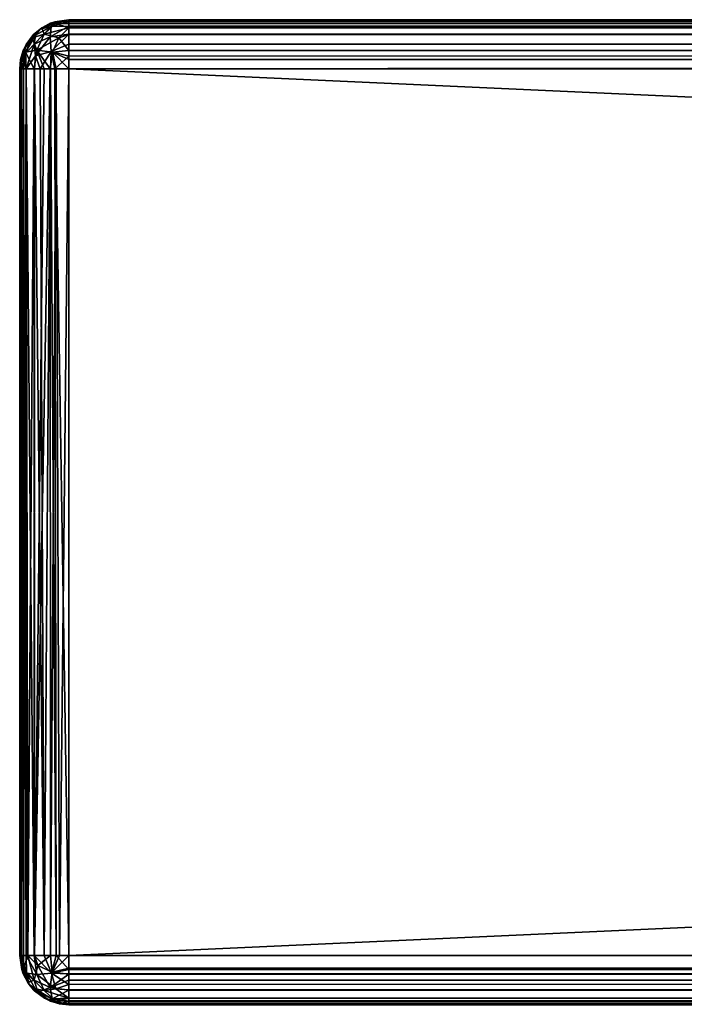
# Model space of a CAD drawing. Units: millimetres. Extents: x -400 to 400, y -508 to 411.
# Drawn here: x -400 to -373, y 353 to 392 of the extents above; entities that cross this region are included whole.
import ezdxf

# ---------------------------------------------------------------- set-up
doc = ezdxf.new("R2010")
doc.units = ezdxf.units.MM
doc.header["$LTSCALE"] = 101.851852
for name, color, linetype in [('10', 7, 'CONTINUOUS'), ('13', 7, 'CONTINUOUS'), ('14', 7, 'CONTINUOUS'), ('15', 7, 'CONTINUOUS'), ('16', 7, 'CONTINUOUS'), ('19', 7, 'CONTINUOUS'), ('2', 7, 'CONTINUOUS'), ('20', 7, 'CONTINUOUS'), ('21', 7, 'CONTINUOUS'), ('22', 7, 'CONTINUOUS'), ('23', 7, 'CONTINUOUS'), ('3', 7, 'CONTINUOUS'), ('4', 7, 'CONTINUOUS'), ('6', 7, 'CONTINUOUS'), ('8', 7, 'CONTINUOUS'), ('9', 7, 'CONTINUOUS')]:
    doc.layers.add(name, color=color, linetype=linetype)

msp = doc.modelspace()

# ---------------------------------------------------------------- linework, layer by layer
at = {"layer": '10', "color": 253, "linetype": 'Continuous', "true_color": 0xa0abb8}
for points in [[(398, 354.5, 315), (-398, 354.5, 315), (-398, 353.929, 314.917), (398, 354.5, 315)], [(398, 354.5, 315), (-398, 353.929, 314.917), (398, 354.122, 314.964), (398, 354.5, 315)], [(-398, 353.929, 314.917), (-398, 353.754, 314.856), (398, 354.122, 314.964), (-398, 353.929, 314.917)], [(398, 354.122, 314.964), (-398, 353.754, 314.856), (398, 353.754, 314.856), (398, 354.122, 314.964)], [(-398, 353.326, 314.619), (-398, 353.103, 314.432), (398, 353.754, 314.856), (-398, 353.326, 314.619)], [(398, 353.754, 314.856), (-398, 353.103, 314.432), (398, 353.103, 314.432), (398, 353.754, 314.856)], [(-398, 353.754, 314.856), (-398, 353.326, 314.619), (398, 353.754, 314.856), (-398, 353.754, 314.856)], [(-398, 353.103, 314.432), (-398, 352.764, 313.993), (398, 353.103, 314.432), (-398, 353.103, 314.432)], [(398, 353.103, 314.432), (-398, 352.764, 313.993), (398, 352.827, 314.096), (398, 353.103, 314.432)], [(-398, 352.764, 313.993), (-398, 352.655, 313.771), (398, 352.827, 314.096), (-398, 352.764, 313.993)], [(398, 352.827, 314.096), (-398, 352.655, 313.771), (398, 352.655, 313.771), (398, 352.827, 314.096)], [(-398, 352.5, 313), (398, 352.5, 313), (398, 352.655, 313.771), (-398, 352.5, 313)], [(-398, 352.655, 313.771), (-398, 352.5, 313), (398, 352.655, 313.771), (-398, 352.655, 313.771)]]:
    msp.add_3dface(points, dxfattribs=at)
at = {"layer": '13', "color": 253, "linetype": 'Continuous', "true_color": 0xa0abb8}
for points in [[(-400, 390.5, 313), (-400, 354.5, 313), (-399.932, 354.5, 313.518), (-400, 390.5, 313)], [(-400, 390.5, 313), (-399.932, 354.5, 313.518), (-399.845, 390.5, 313.771), (-400, 390.5, 313)], [(-399.932, 354.5, 313.518), (-399.732, 354.5, 314), (-399.845, 390.5, 313.771), (-399.932, 354.5, 313.518)], [(-399.845, 390.5, 313.771), (-399.732, 354.5, 314), (-399.736, 390.5, 313.993), (-399.845, 390.5, 313.771)], [(-399.732, 354.5, 314), (-399.414, 354.5, 314.414), (-399.736, 390.5, 313.993), (-399.732, 354.5, 314)], [(-399.736, 390.5, 313.993), (-399.414, 354.5, 314.414), (-399.397, 390.5, 314.432), (-399.736, 390.5, 313.993)], [(-399.414, 354.5, 314.414), (-399, 354.5, 314.732), (-399.397, 390.5, 314.432), (-399.414, 354.5, 314.414)], [(-399.397, 390.5, 314.432), (-399, 354.5, 314.732), (-399.174, 390.5, 314.619), (-399.397, 390.5, 314.432)], [(-399.174, 390.5, 314.619), (-399, 354.5, 314.732), (-398.746, 390.5, 314.856), (-399.174, 390.5, 314.619)], [(-399, 354.5, 314.732), (-398.518, 354.5, 314.932), (-398.746, 390.5, 314.856), (-399, 354.5, 314.732)], [(-398.746, 390.5, 314.856), (-398.518, 354.5, 314.932), (-398.571, 390.5, 314.917), (-398.746, 390.5, 314.856)], [(-398, 354.5, 315), (-398, 390.5, 315), (-398.571, 390.5, 314.917), (-398, 354.5, 315)], [(-398.518, 354.5, 314.932), (-398, 354.5, 315), (-398.571, 390.5, 314.917), (-398.518, 354.5, 314.932)]]:
    msp.add_3dface(points, dxfattribs=at)
at = {"layer": '14', "color": 253, "linetype": 'Continuous', "true_color": 0xa0abb8}
for points in [[(-400, 354.5, -333), (-400, 390.5, -333), (-399.932, 390.5, -333.518), (-400, 354.5, -333)], [(-399.845, 354.5, -333.771), (-400, 354.5, -333), (-399.848, 390.5, -333.765), (-399.845, 354.5, -333.771)], [(-399.848, 390.5, -333.765), (-400, 354.5, -333), (-399.932, 390.5, -333.518), (-399.848, 390.5, -333.765)], [(-399.732, 390.5, -334), (-399.845, 354.5, -333.771), (-399.848, 390.5, -333.765), (-399.732, 390.5, -334)], [(-399.671, 354.5, -334.098), (-399.845, 354.5, -333.771), (-399.732, 390.5, -334), (-399.671, 354.5, -334.098)], [(-399.414, 390.5, -334.415), (-399.671, 354.5, -334.098), (-399.732, 390.5, -334), (-399.414, 390.5, -334.415)], [(-399.397, 354.5, -334.432), (-399.671, 354.5, -334.098), (-399.414, 390.5, -334.415), (-399.397, 354.5, -334.432)], [(-399, 390.5, -334.732), (-399.397, 354.5, -334.432), (-399.414, 390.5, -334.415), (-399, 390.5, -334.732)], [(-398.746, 354.5, -334.856), (-399.397, 354.5, -334.432), (-398.764, 390.5, -334.848), (-398.746, 354.5, -334.856)], [(-398.764, 390.5, -334.848), (-399.397, 354.5, -334.432), (-399, 390.5, -334.732), (-398.764, 390.5, -334.848)], [(-398.518, 390.5, -334.932), (-398.746, 354.5, -334.856), (-398.764, 390.5, -334.848), (-398.518, 390.5, -334.932)], [(-398.378, 354.5, -334.964), (-398.746, 354.5, -334.856), (-398.518, 390.5, -334.932), (-398.378, 354.5, -334.964)], [(-398, 390.5, -335), (-398.378, 354.5, -334.964), (-398.518, 390.5, -334.932), (-398, 390.5, -335)], [(-398, 390.5, -335), (-398, 354.5, -335), (-398.378, 354.5, -334.964), (-398, 390.5, -335)]]:
    msp.add_3dface(points, dxfattribs=at)
at = {"layer": '15', "color": 253, "linetype": 'Continuous', "true_color": 0xa0abb8}
for points in [[(-398.746, 392.356, 313), (-399.096, 392.173, -333), (-399.174, 392.119, 313), (-398.746, 392.356, 313)], [(-398.771, 392.345, -333), (-399.096, 392.173, -333), (-398.746, 392.356, 313), (-398.771, 392.345, -333)], [(-398, 392.5, 313), (-398, 392.5, -333), (-398.771, 392.345, -333), (-398, 392.5, 313)], [(-398, 392.5, 313), (-398.771, 392.345, -333), (-398.571, 392.417, 313), (-398, 392.5, 313)], [(-398.571, 392.417, 313), (-398.771, 392.345, -333), (-398.746, 392.356, 313), (-398.571, 392.417, 313)], [(-399.432, 391.897, -333), (-399.856, 391.246, -333), (-399.736, 391.493, 313), (-399.432, 391.897, -333)], [(-399.397, 391.932, 313), (-399.432, 391.897, -333), (-399.736, 391.493, 313), (-399.397, 391.932, 313)], [(-399.096, 392.173, -333), (-399.432, 391.897, -333), (-399.174, 392.119, 313), (-399.096, 392.173, -333)], [(-399.174, 392.119, 313), (-399.432, 391.897, -333), (-399.397, 391.932, 313), (-399.174, 392.119, 313)], [(-399.736, 391.493, 313), (-399.856, 391.246, -333), (-399.845, 391.271, 313), (-399.736, 391.493, 313)], [(-400, 390.5, -333), (-400, 390.5, 313), (-399.845, 391.271, 313), (-400, 390.5, -333)], [(-399.964, 390.878, -333), (-400, 390.5, -333), (-399.845, 391.271, 313), (-399.964, 390.878, -333)], [(-399.856, 391.246, -333), (-399.964, 390.878, -333), (-399.845, 391.271, 313), (-399.856, 391.246, -333)]]:
    msp.add_3dface(points, dxfattribs=at)
at = {"layer": '16', "color": 253, "linetype": 'Continuous', "true_color": 0xa0abb8}
for points in [[(398, 392.5, 313), (-398, 392.5, 313), (-398, 392.432, 313.518), (398, 392.5, 313)], [(398, 392.5, 313), (-398, 392.432, 313.518), (398, 392.417, 313.571), (398, 392.5, 313)], [(-398, 392.432, 313.518), (-398, 392.232, 314), (398, 392.417, 313.571), (-398, 392.432, 313.518)], [(398, 392.417, 313.571), (-398, 392.232, 314), (398, 392.356, 313.746), (398, 392.417, 313.571)], [(398, 392.356, 313.746), (-398, 392.232, 314), (398, 392.119, 314.174), (398, 392.356, 313.746)], [(-398, 392.232, 314), (-398, 391.914, 314.414), (398, 392.119, 314.174), (-398, 392.232, 314)], [(398, 392.119, 314.174), (-398, 391.914, 314.414), (398, 391.932, 314.397), (398, 392.119, 314.174)], [(-398, 391.914, 314.414), (-398, 391.5, 314.732), (398, 391.932, 314.397), (-398, 391.914, 314.414)], [(398, 391.932, 314.397), (-398, 391.5, 314.732), (398, 391.493, 314.736), (398, 391.932, 314.397)], [(-398, 391.5, 314.732), (-398, 391.018, 314.932), (398, 391.493, 314.736), (-398, 391.5, 314.732)], [(398, 391.493, 314.736), (-398, 391.018, 314.932), (398, 391.271, 314.845), (398, 391.493, 314.736)], [(-398, 390.5, 315), (398, 390.5, 315), (398, 391.271, 314.845), (-398, 390.5, 315)], [(-398, 391.018, 314.932), (-398, 390.5, 315), (398, 391.271, 314.845), (-398, 391.018, 314.932)]]:
    msp.add_3dface(points, dxfattribs=at)
at = {"layer": '19', "color": 253, "linetype": 'Continuous', "true_color": 0xa0abb8}
for points in [[(-398, 392.5, -333), (398, 392.5, -333), (398, 392.432, -333.518), (-398, 392.5, -333)], [(-398, 392.345, -333.771), (-398, 392.5, -333), (398, 392.432, -333.518), (-398, 392.345, -333.771)], [(398, 392.232, -334), (-398, 392.345, -333.771), (398, 392.432, -333.518), (398, 392.232, -334)], [(-398, 392.171, -334.098), (-398, 392.345, -333.771), (398, 392.232, -334), (-398, 392.171, -334.098)], [(398, 391.914, -334.414), (-398, 392.171, -334.098), (398, 392.232, -334), (398, 391.914, -334.414)], [(-398, 391.897, -334.432), (-398, 392.171, -334.098), (398, 391.914, -334.414), (-398, 391.897, -334.432)], [(398, 391.5, -334.732), (-398, 391.897, -334.432), (398, 391.914, -334.414), (398, 391.5, -334.732)], [(-398, 391.246, -334.856), (-398, 391.897, -334.432), (398, 391.5, -334.732), (-398, 391.246, -334.856)], [(398, 391.018, -334.932), (-398, 391.246, -334.856), (398, 391.5, -334.732), (398, 391.018, -334.932)], [(-398, 390.878, -334.964), (-398, 391.246, -334.856), (398, 391.018, -334.932), (-398, 390.878, -334.964)], [(398, 390.5, -335), (-398, 390.878, -334.964), (398, 391.018, -334.932), (398, 390.5, -335)], [(398, 390.5, -335), (-398, 390.5, -335), (-398, 390.878, -334.964), (398, 390.5, -335)]]:
    msp.add_3dface(points, dxfattribs=at)
at = {"layer": '2', "color": 253, "linetype": 'Continuous', "true_color": 0xa0abb8}
for points in [[(-281.607, 392.5, -252.054), (-263.5, 392.5, -253.828), (-398, 392.5, -333), (-281.607, 392.5, -252.054)], [(-263.5, 392.5, -253.828), (263.5, 392.5, -253.828), (-398, 392.5, -333), (-263.5, 392.5, -253.828)], [(-299.153, 392.5, -246.749), (-281.607, 392.5, -252.054), (-398, 392.5, -333), (-299.153, 392.5, -246.749)], [(-315.317, 392.5, -238.12), (-299.153, 392.5, -246.749), (-398, 392.5, -333), (-315.317, 392.5, -238.12)], [(-329.492, 392.5, -226.492), (-315.317, 392.5, -238.12), (-398, 392.5, -333), (-329.492, 392.5, -226.492)], [(-341.12, 392.5, -212.317), (-329.492, 392.5, -226.492), (-398, 392.5, -333), (-341.12, 392.5, -212.317)], [(-349.749, 392.5, -196.153), (-341.12, 392.5, -212.317), (-398, 392.5, -333), (-349.749, 392.5, -196.153)], [(-355.054, 392.5, -178.606), (-349.749, 392.5, -196.153), (-398, 392.5, -333), (-355.054, 392.5, -178.606)], [(-356.828, 392.5, -160.5), (-355.054, 392.5, -178.606), (-398, 392.5, -333), (-356.828, 392.5, -160.5)], [(-356.828, 392.5, 200.5), (-356.828, 392.5, -160.5), (-398, 392.5, -333), (-356.828, 392.5, 200.5)], [(-355.054, 392.5, 218.607), (-356.828, 392.5, 200.5), (-398, 392.5, 313), (-355.054, 392.5, 218.607)], [(-398, 392.5, 313), (-356.828, 392.5, 200.5), (-398, 392.5, -333), (-398, 392.5, 313)], [(-349.749, 392.5, 236.153), (-355.054, 392.5, 218.607), (-398, 392.5, 313), (-349.749, 392.5, 236.153)], [(-341.12, 392.5, 252.317), (-349.749, 392.5, 236.153), (-398, 392.5, 313), (-341.12, 392.5, 252.317)], [(-329.492, 392.5, 266.492), (-341.12, 392.5, 252.317), (-398, 392.5, 313), (-329.492, 392.5, 266.492)], [(-315.317, 392.5, 278.12), (-329.492, 392.5, 266.492), (-398, 392.5, 313), (-315.317, 392.5, 278.12)], [(-299.153, 392.5, 286.749), (-315.317, 392.5, 278.12), (-398, 392.5, 313), (-299.153, 392.5, 286.749)], [(-281.606, 392.5, 292.054), (-299.153, 392.5, 286.749), (-398, 392.5, 313), (-281.606, 392.5, 292.054)], [(-263.5, 392.5, 293.828), (-281.606, 392.5, 292.054), (-398, 392.5, 313), (-263.5, 392.5, 293.828)], [(398, 392.5, 313), (-263.5, 392.5, 293.828), (-398, 392.5, 313), (398, 392.5, 313)], [(263.5, 392.5, -253.828), (281.606, 392.5, -252.054), (-398, 392.5, -333), (263.5, 392.5, -253.828)], [(-398, 392.5, -333), (281.606, 392.5, -252.054), (398, 392.5, -333), (-398, 392.5, -333)]]:
    msp.add_3dface(points, dxfattribs=at)
at = {"layer": '20', "color": 253, "linetype": 'Continuous', "true_color": 0xa0abb8}
for points in [[(-400, 354.5, -333), (-399.845, 354.5, -333.771), (-399.848, 353.959, -333.542), (-400, 354.5, -333)], [(-399.845, 353.729, -333), (-400, 354.5, -333), (-399.848, 353.959, -333.542), (-399.845, 353.729, -333)], [(-399.845, 354.5, -333.771), (-399.671, 354.5, -334.098), (-399.848, 353.959, -333.542), (-399.845, 354.5, -333.771)], [(-399.848, 353.959, -333.542), (-399.671, 354.5, -334.098), (-399.414, 353.5, -334.001), (-399.848, 353.959, -333.542)], [(-399.671, 354.5, -334.098), (-399.397, 354.5, -334.432), (-399.261, 354.088, -334.497), (-399.671, 354.5, -334.098)], [(-399.671, 354.5, -334.098), (-399.261, 354.088, -334.497), (-399.414, 353.5, -334.001), (-399.671, 354.5, -334.098)], [(-399.397, 354.5, -334.432), (-398.746, 354.5, -334.856), (-399.261, 354.088, -334.497), (-399.397, 354.5, -334.432)], [(-399.261, 354.088, -334.497), (-398.746, 354.5, -334.856), (-398.678, 353.827, -334.757), (-399.261, 354.088, -334.497)], [(-398.746, 354.5, -334.856), (-398.378, 354.5, -334.964), (-398.678, 353.827, -334.757), (-398.746, 354.5, -334.856)], [(-398.378, 354.5, -334.964), (-398, 354.5, -335), (-398.678, 353.827, -334.757), (-398.378, 354.5, -334.964)], [(-398, 354.5, -335), (-398, 353.982, -334.932), (-398.678, 353.827, -334.757), (-398, 354.5, -335)], [(-399.673, 353.404, -333), (-399.845, 353.729, -333), (-399.848, 353.959, -333.542), (-399.673, 353.404, -333)], [(-399.673, 353.404, -333), (-399.848, 353.959, -333.542), (-399.414, 353.5, -334.001), (-399.673, 353.404, -333)], [(-399.414, 353.5, -334.001), (-399.261, 354.088, -334.497), (-398.765, 353.194, -334.307), (-399.414, 353.5, -334.001)], [(-399.261, 354.088, -334.497), (-398.678, 353.827, -334.757), (-398.765, 353.194, -334.307), (-399.261, 354.088, -334.497)], [(-398, 353.982, -334.932), (-398, 353.736, -334.848), (-398.678, 353.827, -334.757), (-398, 353.982, -334.932)], [(-399.673, 353.404, -333), (-399.414, 353.5, -334.001), (-399.262, 353.005, -333.413), (-399.673, 353.404, -333)], [(-399.414, 353.5, -334.001), (-398.765, 353.194, -334.307), (-399.262, 353.005, -333.413), (-399.414, 353.5, -334.001)], [(-398.678, 353.827, -334.757), (-398, 353.736, -334.848), (-398.765, 353.194, -334.307), (-398.678, 353.827, -334.757)], [(-398, 353.736, -334.848), (-398, 353.5, -334.732), (-398.765, 353.194, -334.307), (-398, 353.736, -334.848)], [(-398, 353.5, -334.732), (-398, 353.086, -334.415), (-398.765, 353.194, -334.307), (-398, 353.5, -334.732)], [(-399.397, 353.068, -333), (-399.673, 353.404, -333), (-399.262, 353.005, -333.413), (-399.397, 353.068, -333)], [(-398.746, 352.644, -333), (-399.397, 353.068, -333), (-399.262, 353.005, -333.413), (-398.746, 352.644, -333)], [(-399.262, 353.005, -333.413), (-398.765, 353.194, -334.307), (-398.678, 352.743, -333.674), (-399.262, 353.005, -333.413)], [(-398.765, 353.194, -334.307), (-398, 353.086, -334.415), (-398.678, 352.743, -333.674), (-398.765, 353.194, -334.307)], [(-398, 353.086, -334.415), (-398, 352.768, -334), (-398.678, 352.743, -333.674), (-398, 353.086, -334.415)], [(-398.746, 352.644, -333), (-399.262, 353.005, -333.413), (-398.678, 352.743, -333.674), (-398.746, 352.644, -333)], [(-398.378, 352.536, -333), (-398.746, 352.644, -333), (-398.678, 352.743, -333.674), (-398.378, 352.536, -333)], [(-398, 352.768, -334), (-398, 352.652, -333.765), (-398.678, 352.743, -333.674), (-398, 352.768, -334)], [(-398, 352.652, -333.765), (-398.378, 352.536, -333), (-398.678, 352.743, -333.674), (-398, 352.652, -333.765)], [(-398.378, 352.536, -333), (-398, 352.652, -333.765), (-398, 352.568, -333.518), (-398.378, 352.536, -333)], [(-398, 352.5, -333), (-398.378, 352.536, -333), (-398, 352.568, -333.518), (-398, 352.5, -333)]]:
    msp.add_3dface(points, dxfattribs=at)
at = {"layer": '21', "color": 253, "linetype": 'Continuous', "true_color": 0xa0abb8}
for points in [[(-399.932, 354.5, 313.518), (-400, 354.5, 313), (-399.917, 353.929, 313), (-399.932, 354.5, 313.518)], [(-399.732, 354.5, 314), (-399.932, 354.5, 313.518), (-399.726, 353.785, 313.714), (-399.732, 354.5, 314)], [(-399.932, 354.5, 313.518), (-399.917, 353.929, 313), (-399.726, 353.785, 313.714), (-399.932, 354.5, 313.518)], [(-399.414, 354.5, 314.414), (-399.732, 354.5, 314), (-399.307, 353.735, 314.307), (-399.414, 354.5, 314.414)], [(-399.307, 353.735, 314.307), (-399.732, 354.5, 314), (-399.726, 353.785, 313.714), (-399.307, 353.735, 314.307)], [(-399, 354.5, 314.732), (-399.414, 354.5, 314.414), (-398.714, 353.785, 314.726), (-399, 354.5, 314.732)], [(-398.714, 353.785, 314.726), (-399.414, 354.5, 314.414), (-399.307, 353.735, 314.307), (-398.714, 353.785, 314.726)], [(-398.518, 354.5, 314.932), (-399, 354.5, 314.732), (-398.714, 353.785, 314.726), (-398.518, 354.5, 314.932)], [(-398, 353.929, 314.917), (-398.518, 354.5, 314.932), (-398.714, 353.785, 314.726), (-398, 353.929, 314.917)], [(-398, 354.5, 315), (-398.518, 354.5, 314.932), (-398, 353.929, 314.917), (-398, 354.5, 315)], [(-399.917, 353.929, 313), (-399.856, 353.754, 313), (-399.619, 353.326, 313), (-399.917, 353.929, 313)], [(-399.917, 353.929, 313), (-399.619, 353.326, 313), (-399.726, 353.785, 313.714), (-399.917, 353.929, 313)], [(-398, 353.754, 314.856), (-398, 353.929, 314.917), (-398.714, 353.785, 314.726), (-398, 353.754, 314.856)], [(-399.726, 353.785, 313.714), (-399.619, 353.326, 313), (-399.372, 353.148, 313.538), (-399.726, 353.785, 313.714)], [(-399.307, 353.735, 314.307), (-399.726, 353.785, 313.714), (-399, 353.085, 314), (-399.307, 353.735, 314.307)], [(-399, 353.085, 314), (-399.726, 353.785, 313.714), (-399.372, 353.148, 313.538), (-399, 353.085, 314)], [(-398.714, 353.785, 314.726), (-399.307, 353.735, 314.307), (-398.538, 353.148, 314.372), (-398.714, 353.785, 314.726)], [(-398.538, 353.148, 314.372), (-399.307, 353.735, 314.307), (-399, 353.085, 314), (-398.538, 353.148, 314.372)], [(-398, 353.326, 314.619), (-398, 353.754, 314.856), (-398.714, 353.785, 314.726), (-398, 353.326, 314.619)], [(-398, 353.326, 314.619), (-398.714, 353.785, 314.726), (-398.538, 353.148, 314.372), (-398, 353.326, 314.619)], [(-399.619, 353.326, 313), (-399.432, 353.103, 313), (-398.993, 352.764, 313), (-399.619, 353.326, 313)], [(-399.619, 353.326, 313), (-398.993, 352.764, 313), (-399.372, 353.148, 313.538), (-399.619, 353.326, 313)], [(-399.372, 353.148, 313.538), (-398.993, 352.764, 313), (-398.54, 352.652, 313.54), (-399.372, 353.148, 313.538)], [(-399, 353.085, 314), (-399.372, 353.148, 313.538), (-398.54, 352.652, 313.54), (-399, 353.085, 314)], [(-398, 352.764, 313.993), (-398.538, 353.148, 314.372), (-399, 353.085, 314), (-398, 352.764, 313.993)], [(-398, 352.764, 313.993), (-399, 353.085, 314), (-398.54, 352.652, 313.54), (-398, 352.764, 313.993)], [(-398, 353.103, 314.432), (-398, 353.326, 314.619), (-398.538, 353.148, 314.372), (-398, 353.103, 314.432)], [(-398, 352.764, 313.993), (-398, 353.103, 314.432), (-398.538, 353.148, 314.372), (-398, 352.764, 313.993)], [(-398, 352.5, 313), (-398.993, 352.764, 313), (-398.771, 352.655, 313), (-398, 352.5, 313)], [(-398.993, 352.764, 313), (-398, 352.5, 313), (-398.54, 352.652, 313.54), (-398.993, 352.764, 313)], [(-398, 352.655, 313.771), (-398, 352.764, 313.993), (-398.54, 352.652, 313.54), (-398, 352.655, 313.771)], [(-398, 352.5, 313), (-398, 352.655, 313.771), (-398.54, 352.652, 313.54), (-398, 352.5, 313)]]:
    msp.add_3dface(points, dxfattribs=at)
at = {"layer": '22', "color": 253, "linetype": 'Continuous', "true_color": 0xa0abb8}
for points in [[(-399.096, 392.173, -333), (-398.771, 392.345, -333), (-398.541, 392.348, -333.542), (-399.096, 392.173, -333)], [(-399, 391.914, -334.001), (-399.096, 392.173, -333), (-398.541, 392.348, -333.542), (-399, 391.914, -334.001)], [(-398, 392.171, -334.098), (-399, 391.914, -334.001), (-398.541, 392.348, -333.542), (-398, 392.171, -334.098)], [(-398.771, 392.345, -333), (-398, 392.5, -333), (-398.541, 392.348, -333.542), (-398.771, 392.345, -333)], [(-398, 392.5, -333), (-398, 392.345, -333.771), (-398.541, 392.348, -333.542), (-398, 392.5, -333)], [(-398, 392.345, -333.771), (-398, 392.171, -334.098), (-398.541, 392.348, -333.542), (-398, 392.345, -333.771)], [(-399.856, 391.246, -333), (-399.432, 391.897, -333), (-399.495, 391.762, -333.413), (-399.856, 391.246, -333)], [(-399.432, 391.897, -333), (-399.096, 392.173, -333), (-399.495, 391.762, -333.413), (-399.432, 391.897, -333)], [(-399.495, 391.762, -333.413), (-399.096, 392.173, -333), (-399, 391.914, -334.001), (-399.495, 391.762, -333.413)], [(-399.306, 391.265, -334.307), (-399.495, 391.762, -333.413), (-399, 391.914, -334.001), (-399.306, 391.265, -334.307)], [(-399.306, 391.265, -334.307), (-399, 391.914, -334.001), (-398.412, 391.761, -334.497), (-399.306, 391.265, -334.307)], [(-399, 391.914, -334.001), (-398, 392.171, -334.098), (-398.412, 391.761, -334.497), (-399, 391.914, -334.001)], [(-398, 392.171, -334.098), (-398, 391.897, -334.432), (-398.412, 391.761, -334.497), (-398, 392.171, -334.098)], [(-398, 391.897, -334.432), (-398, 391.246, -334.856), (-398.412, 391.761, -334.497), (-398, 391.897, -334.432)], [(-399.757, 391.178, -333.674), (-399.856, 391.246, -333), (-399.495, 391.762, -333.413), (-399.757, 391.178, -333.674)], [(-399.757, 391.178, -333.674), (-399.495, 391.762, -333.413), (-399.306, 391.265, -334.307), (-399.757, 391.178, -333.674)], [(-399.306, 391.265, -334.307), (-398.412, 391.761, -334.497), (-398.673, 391.178, -334.757), (-399.306, 391.265, -334.307)], [(-398.412, 391.761, -334.497), (-398, 391.246, -334.856), (-398.673, 391.178, -334.757), (-398.412, 391.761, -334.497)], [(-399.964, 390.878, -333), (-399.856, 391.246, -333), (-399.757, 391.178, -333.674), (-399.964, 390.878, -333)], [(-399.848, 390.5, -333.765), (-399.964, 390.878, -333), (-399.757, 391.178, -333.674), (-399.848, 390.5, -333.765)], [(-399.732, 390.5, -334), (-399.848, 390.5, -333.765), (-399.757, 391.178, -333.674), (-399.732, 390.5, -334)], [(-399.414, 390.5, -334.415), (-399.757, 391.178, -333.674), (-399.306, 391.265, -334.307), (-399.414, 390.5, -334.415)], [(-399.414, 390.5, -334.415), (-399.732, 390.5, -334), (-399.757, 391.178, -333.674), (-399.414, 390.5, -334.415)], [(-399, 390.5, -334.732), (-399.414, 390.5, -334.415), (-399.306, 391.265, -334.307), (-399, 390.5, -334.732)], [(-398.764, 390.5, -334.848), (-399, 390.5, -334.732), (-399.306, 391.265, -334.307), (-398.764, 390.5, -334.848)], [(-398.764, 390.5, -334.848), (-399.306, 391.265, -334.307), (-398.673, 391.178, -334.757), (-398.764, 390.5, -334.848)], [(-398.518, 390.5, -334.932), (-398.764, 390.5, -334.848), (-398.673, 391.178, -334.757), (-398.518, 390.5, -334.932)], [(-398, 391.246, -334.856), (-398, 390.878, -334.964), (-398.673, 391.178, -334.757), (-398, 391.246, -334.856)], [(-398, 390.878, -334.964), (-398, 390.5, -335), (-398.673, 391.178, -334.757), (-398, 390.878, -334.964)], [(-398, 390.5, -335), (-398.518, 390.5, -334.932), (-398.673, 391.178, -334.757), (-398, 390.5, -335)], [(-399.932, 390.5, -333.518), (-400, 390.5, -333), (-399.964, 390.878, -333), (-399.932, 390.5, -333.518)], [(-399.848, 390.5, -333.765), (-399.932, 390.5, -333.518), (-399.964, 390.878, -333), (-399.848, 390.5, -333.765)]]:
    msp.add_3dface(points, dxfattribs=at)
at = {"layer": '23', "color": 253, "linetype": 'Continuous', "true_color": 0xa0abb8}
for points in [[(-398.765, 391.807, 314.307), (-398.715, 392.226, 313.714), (-399.415, 391.5, 314), (-398.765, 391.807, 314.307)], [(-398.715, 392.226, 313.714), (-399.352, 391.872, 313.538), (-399.415, 391.5, 314), (-398.715, 392.226, 313.714)], [(-398.715, 392.226, 313.714), (-399.174, 392.119, 313), (-399.352, 391.872, 313.538), (-398.715, 392.226, 313.714)], [(-398.571, 392.417, 313), (-398.746, 392.356, 313), (-399.174, 392.119, 313), (-398.571, 392.417, 313)], [(-398.571, 392.417, 313), (-399.174, 392.119, 313), (-398.715, 392.226, 313.714), (-398.571, 392.417, 313)], [(-398, 391.914, 314.414), (-398, 392.232, 314), (-398.765, 391.807, 314.307), (-398, 391.914, 314.414)], [(-398.765, 391.807, 314.307), (-398, 392.232, 314), (-398.715, 392.226, 313.714), (-398.765, 391.807, 314.307)], [(-398, 392.432, 313.518), (-398.571, 392.417, 313), (-398.715, 392.226, 313.714), (-398, 392.432, 313.518)], [(-398, 392.232, 314), (-398, 392.432, 313.518), (-398.715, 392.226, 313.714), (-398, 392.232, 314)], [(-398, 392.5, 313), (-398.571, 392.417, 313), (-398, 392.432, 313.518), (-398, 392.5, 313)], [(-399.736, 391.493, 313), (-399.848, 391.04, 313.54), (-399.352, 391.872, 313.538), (-399.736, 391.493, 313)], [(-399.352, 391.872, 313.538), (-399.848, 391.04, 313.54), (-399.415, 391.5, 314), (-399.352, 391.872, 313.538)], [(-399.174, 392.119, 313), (-399.397, 391.932, 313), (-399.736, 391.493, 313), (-399.174, 392.119, 313)], [(-399.174, 392.119, 313), (-399.736, 391.493, 313), (-399.352, 391.872, 313.538), (-399.174, 392.119, 313)], [(-398.715, 391.214, 314.726), (-398, 391.914, 314.414), (-398.765, 391.807, 314.307), (-398.715, 391.214, 314.726)], [(-398, 391.5, 314.732), (-398, 391.914, 314.414), (-398.715, 391.214, 314.726), (-398, 391.5, 314.732)], [(-400, 390.5, 313), (-399.736, 391.493, 313), (-399.845, 391.271, 313), (-400, 390.5, 313)], [(-399.736, 391.493, 313), (-400, 390.5, 313), (-399.848, 391.04, 313.54), (-399.736, 391.493, 313)], [(-399.848, 391.04, 313.54), (-399.736, 390.5, 313.993), (-399.415, 391.5, 314), (-399.848, 391.04, 313.54)], [(-399.415, 391.5, 314), (-399.736, 390.5, 313.993), (-399.352, 391.038, 314.372), (-399.415, 391.5, 314)], [(-398.765, 391.807, 314.307), (-399.415, 391.5, 314), (-399.352, 391.038, 314.372), (-398.765, 391.807, 314.307)], [(-398.715, 391.214, 314.726), (-398.765, 391.807, 314.307), (-399.352, 391.038, 314.372), (-398.715, 391.214, 314.726)], [(-398, 391.018, 314.932), (-398, 391.5, 314.732), (-398.715, 391.214, 314.726), (-398, 391.018, 314.932)], [(-400, 390.5, 313), (-399.845, 390.5, 313.771), (-399.848, 391.04, 313.54), (-400, 390.5, 313)], [(-399.845, 390.5, 313.771), (-399.736, 390.5, 313.993), (-399.848, 391.04, 313.54), (-399.845, 390.5, 313.771)], [(-399.736, 390.5, 313.993), (-399.397, 390.5, 314.432), (-399.352, 391.038, 314.372), (-399.736, 390.5, 313.993)], [(-399.397, 390.5, 314.432), (-399.174, 390.5, 314.619), (-399.352, 391.038, 314.372), (-399.397, 390.5, 314.432)], [(-399.174, 390.5, 314.619), (-398.715, 391.214, 314.726), (-399.352, 391.038, 314.372), (-399.174, 390.5, 314.619)], [(-399.174, 390.5, 314.619), (-398.746, 390.5, 314.856), (-398.715, 391.214, 314.726), (-399.174, 390.5, 314.619)], [(-398.746, 390.5, 314.856), (-398.571, 390.5, 314.917), (-398.715, 391.214, 314.726), (-398.746, 390.5, 314.856)], [(-398.571, 390.5, 314.917), (-398, 391.018, 314.932), (-398.715, 391.214, 314.726), (-398.571, 390.5, 314.917)], [(-398.571, 390.5, 314.917), (-398, 390.5, 315), (-398, 391.018, 314.932), (-398.571, 390.5, 314.917)]]:
    msp.add_3dface(points, dxfattribs=at)
at = {"layer": '3', "color": 253, "linetype": 'Continuous', "true_color": 0xa0abb8}
for points in [[(-400, 354.5, 313), (-400, 390.5, 313), (-400, 390.5, -333), (-400, 354.5, 313)], [(-400, 354.5, -333), (-400, 354.5, 313), (-400, 390.5, -333), (-400, 354.5, -333)]]:
    msp.add_3dface(points, dxfattribs=at)
at = {"layer": '4', "color": 253, "linetype": 'Continuous', "true_color": 0xa0abb8}
for points in [[(398, 390.5, 315), (-398, 390.5, 315), (398, 354.5, 315), (398, 390.5, 315)], [(398, 354.5, 315), (-398, 390.5, 315), (-398, 354.5, 315), (398, 354.5, 315)]]:
    msp.add_3dface(points, dxfattribs=at)
at = {"layer": '6', "color": 253, "linetype": 'Continuous', "true_color": 0xa0abb8}
for points in [[(-398, 390.5, -335), (398, 390.5, -335), (-398, 354.5, -335), (-398, 390.5, -335)], [(-398, 354.5, -335), (398, 390.5, -335), (398, 354.5, -335), (-398, 354.5, -335)]]:
    msp.add_3dface(points, dxfattribs=at)
at = {"layer": '8', "color": 253, "linetype": 'Continuous', "true_color": 0xa0abb8}
for points in [[(-398, 354.5, -335), (398, 354.5, -335), (398, 353.929, -334.917), (-398, 354.5, -335)], [(-398, 353.982, -334.932), (-398, 354.5, -335), (398, 353.929, -334.917), (-398, 353.982, -334.932)], [(-398, 353.736, -334.848), (-398, 353.982, -334.932), (398, 353.754, -334.856), (-398, 353.736, -334.848)], [(398, 353.754, -334.856), (-398, 353.982, -334.932), (398, 353.929, -334.917), (398, 353.754, -334.856)], [(398, 353.326, -334.619), (-398, 353.736, -334.848), (398, 353.754, -334.856), (398, 353.326, -334.619)], [(-398, 353.5, -334.732), (-398, 353.736, -334.848), (398, 353.326, -334.619), (-398, 353.5, -334.732)], [(-398, 353.086, -334.415), (-398, 353.5, -334.732), (398, 353.103, -334.432), (-398, 353.086, -334.415)], [(398, 353.103, -334.432), (-398, 353.5, -334.732), (398, 353.326, -334.619), (398, 353.103, -334.432)], [(398, 352.764, -333.993), (-398, 353.086, -334.415), (398, 353.103, -334.432), (398, 352.764, -333.993)], [(-398, 352.768, -334), (-398, 353.086, -334.415), (398, 352.764, -333.993), (-398, 352.768, -334)], [(-398, 352.652, -333.765), (-398, 352.768, -334), (398, 352.655, -333.771), (-398, 352.652, -333.765)], [(398, 352.655, -333.771), (-398, 352.768, -334), (398, 352.764, -333.993), (398, 352.655, -333.771)], [(398, 352.5, -333), (-398, 352.652, -333.765), (398, 352.655, -333.771), (398, 352.5, -333)], [(-398, 352.652, -333.765), (398, 352.5, -333), (-398, 352.568, -333.518), (-398, 352.652, -333.765)], [(398, 352.5, -333), (-398, 352.5, -333), (-398, 352.568, -333.518), (398, 352.5, -333)]]:
    msp.add_3dface(points, dxfattribs=at)
at = {"layer": '9', "color": 253, "linetype": 'Continuous', "true_color": 0xa0abb8}
for points in [[(-400, 354.5, 313), (-400, 354.5, -333), (-399.845, 353.729, -333), (-400, 354.5, 313)], [(-400, 354.5, 313), (-399.845, 353.729, -333), (-399.917, 353.929, 313), (-400, 354.5, 313)], [(-399.917, 353.929, 313), (-399.845, 353.729, -333), (-399.856, 353.754, 313), (-399.917, 353.929, 313)], [(-399.845, 353.729, -333), (-399.673, 353.404, -333), (-399.856, 353.754, 313), (-399.845, 353.729, -333)], [(-399.856, 353.754, 313), (-399.673, 353.404, -333), (-399.619, 353.326, 313), (-399.856, 353.754, 313)], [(-399.673, 353.404, -333), (-399.397, 353.068, -333), (-399.619, 353.326, 313), (-399.673, 353.404, -333)], [(-399.619, 353.326, 313), (-399.397, 353.068, -333), (-399.432, 353.103, 313), (-399.619, 353.326, 313)], [(-399.432, 353.103, 313), (-399.397, 353.068, -333), (-398.993, 352.764, 313), (-399.432, 353.103, 313)], [(-399.397, 353.068, -333), (-398.746, 352.644, -333), (-398.993, 352.764, 313), (-399.397, 353.068, -333)], [(-398.993, 352.764, 313), (-398.746, 352.644, -333), (-398.771, 352.655, 313), (-398.993, 352.764, 313)], [(-398, 352.5, -333), (-398, 352.5, 313), (-398.771, 352.655, 313), (-398, 352.5, -333)], [(-398.378, 352.536, -333), (-398, 352.5, -333), (-398.771, 352.655, 313), (-398.378, 352.536, -333)], [(-398.746, 352.644, -333), (-398.378, 352.536, -333), (-398.771, 352.655, 313), (-398.746, 352.644, -333)]]:
    msp.add_3dface(points, dxfattribs=at)

doc.saveas('drawing.dxf')
